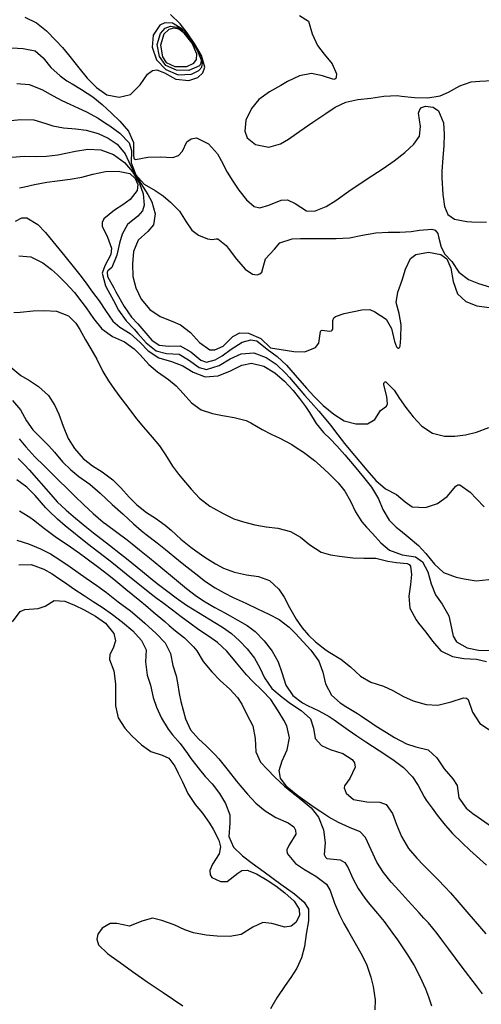
# Model space of a CAD drawing. Units: metres. Extents: x 2496121 to 5001252, y 1107045 to 2217274.
# Drawn here: x 2502745 to 2502914, y 1107530 to 1107889 of the extents above; entities that cross this region are included whole.
import ezdxf

# ---------------------------------------------------------------- set-up
doc = ezdxf.new("R2010")
doc.units = ezdxf.units.M
doc.header["$LTSCALE"] = 0.002
doc.layers.add('GEO_MNA_COURBE_NIVEAU', color=7, linetype='Continuous', true_color=0x91723a)
doc.layers.add('Zund-GRAVER', color=140, linetype='Continuous')
doc.layers.add('Zund-n+5-découper', color=172, linetype='Continuous')

msp = doc.modelspace()

# ---------------------------------------------------------------- linework, layer by layer
at = {"layer": 'GEO_MNA_COURBE_NIVEAU'}
for points, elevation in [([(2502746.76, 1107890.25), (2502750.93, 1107888.17), (2502754.69, 1107885.23), (2502758.11, 1107881.75), (2502760.48, 1107879.12), (2502762.74, 1107876.44), (2502766.41, 1107871.76), (2502769.53, 1107867.98), (2502772.89, 1107864.48), (2502776.73, 1107861.9), (2502781.19, 1107861.04), (2502785.35, 1107861.92), (2502788.83, 1107865.47), (2502791.55, 1107869.46), (2502793.33, 1107870.7), (2502794.94, 1107870.93), (2502797.71, 1107869.85), (2502801.91, 1107867.6), (2502806.71, 1107867.08), (2502810, 1107868.17), (2502811.82, 1107869.92), (2502812.48, 1107871.99), (2502811.34, 1107876.23), (2502808.87, 1107880.37), (2502806.08, 1107884.49), (2502803.52, 1107887.77), (2502799.9, 1107891.18)], 408), ([(2502804.13, 1107886.02), (2502800.66, 1107888.01), (2502797.94, 1107888.21), (2502796.07, 1107887.36), (2502793.64, 1107883.69), (2502793.29, 1107879.24), (2502794.84, 1107874.68), (2502798.31, 1107871.12), (2502802.75, 1107869.2), (2502807.61, 1107869.4), (2502810.37, 1107870.72), (2502811.39, 1107871.98), (2502811.69, 1107873.54), (2502810.08, 1107878.03), (2502808.19, 1107881.09), (2502805.3, 1107884.86), (2502804.13, 1107886.02)], 407), ([(2502847.16, 1107890.86), (2502850.38, 1107888.73), (2502851.68, 1107884.12), (2502853.68, 1107879.86), (2502856.09, 1107876.72), (2502859.05, 1107873.12), (2502860.57, 1107869.52), (2502860.54, 1107868.32), (2502860.34, 1107867.85), (2502860.05, 1107867.56), (2502859.62, 1107867.4), (2502855.52, 1107868.81), (2502851.44, 1107869.66), (2502847.16, 1107868.77), (2502842.75, 1107866.67), (2502840.22, 1107865.24), (2502836.11, 1107862.94), (2502832.25, 1107860.1), (2502829.5, 1107856.87), (2502827.49, 1107852.66), (2502827.13, 1107848.63), (2502828, 1107846.19), (2502831.07, 1107843.66), (2502835.85, 1107842.74), (2502840.19, 1107844.02), (2502843.06, 1107845.68), (2502846.03, 1107847.7), (2502850.03, 1107850.54), (2502852.02, 1107851.93), (2502856.67, 1107855.09), (2502860.18, 1107857.35), (2502864.08, 1107859.21), (2502868.45, 1107860.13), (2502873.14, 1107860.59), (2502877.89, 1107861.32), (2502882.77, 1107861.57), (2502884.38, 1107861.43), (2502889.18, 1107860.9), (2502894, 1107860.71), (2502898.54, 1107861.49), (2502901.6, 1107862.83), (2502905.68, 1107865.12), (2502909.84, 1107866.57), (2502912.99, 1107866.91), (2502917.58, 1107867.11)], 408), ([(2502803.64, 1107885.87), (2502806.99, 1107882.41), (2502809.71, 1107878.22), (2502811.12, 1107874.59), (2502811.08, 1107873.39), (2502810.56, 1107872.41), (2502806.67, 1107870.71), (2502802.15, 1107870.83), (2502798.3, 1107872.61), (2502795.89, 1107875.82), (2502795.12, 1107880.26), (2502796.29, 1107884.27), (2502797.99, 1107886.18), (2502799.92, 1107886.92), (2502802.27, 1107886.61), (2502803.64, 1107885.87)], 406), ([(2502741.57, 1107852.44), (2502745.28, 1107852.9), (2502750.06, 1107852.78), (2502754.36, 1107851.34), (2502756.96, 1107850.55), (2502760.89, 1107849.81), (2502765.41, 1107849.47), (2502769.09, 1107848.98), (2502773.52, 1107847.68), (2502777.13, 1107846.02), (2502780.47, 1107843.78), (2502783.36, 1107840.36), (2502785.29, 1107836.1), (2502787.21, 1107832.56), (2502789.1, 1107829.45), (2502791.66, 1107825.47), (2502793.16, 1107822.73), (2502794.34, 1107818.36), (2502793.71, 1107814.42), (2502791.65, 1107811.94), (2502788.17, 1107808.72), (2502786.47, 1107804.65), (2502786.11, 1107800.11), (2502786.23, 1107795.54), (2502787.28, 1107791.34), (2502789.19, 1107787.23), (2502792.42, 1107783.45), (2502796.23, 1107780.9), (2502800.83, 1107779.06), (2502803.63, 1107777.82), (2502807.3, 1107775.01), (2502810.54, 1107771.43), (2502814.37, 1107768.73), (2502816.19, 1107768.7), (2502819.19, 1107770.11), (2502822.74, 1107773.57), (2502825.31, 1107774.93), (2502828.45, 1107774.86), (2502832.96, 1107772.82), (2502836.54, 1107769.4), (2502840.34, 1107768.89), (2502845.09, 1107768.1), (2502849.07, 1107767.99), (2502852.99, 1107769.58), (2502854.15, 1107771.16), (2502854.77, 1107775.48), (2502854.95, 1107775.7), (2502855.37, 1107775.88), (2502858.01, 1107775.56), (2502858.78, 1107775.67), (2502859.04, 1107775.88), (2502859.26, 1107776.33), (2502859.3, 1107779.39), (2502859.68, 1107780.38), (2502860.26, 1107780.94), (2502863.37, 1107781.99), (2502869.9, 1107783.35), (2502872.77, 1107783.5), (2502874.66, 1107782.61), (2502878.75, 1107779.92), (2502880.75, 1107776.47), (2502881.86, 1107771.74), (2502882.57, 1107769.77), (2502882.98, 1107769.35), (2502883.22, 1107769.3), (2502883.37, 1107769.34), (2502883.64, 1107769.53), (2502883.9, 1107770.03), (2502884.15, 1107773.03), (2502884.31, 1107777.87), (2502883.58, 1107781.99), (2502882.46, 1107786.04), (2502882.99, 1107789.8), (2502884.68, 1107794.18), (2502885.79, 1107798.19), (2502887.62, 1107802.06), (2502889.66, 1107803.52), (2502894.22, 1107804.35), (2502898.78, 1107803.6), (2502900.98, 1107801.95), (2502902.39, 1107798.61), (2502903.27, 1107793.68), (2502904.89, 1107789.15), (2502907.91, 1107786.43), (2502911.92, 1107784.82), (2502916.46, 1107784.17)], 411), ([(2502742.02, 1107839.05), (2502746.64, 1107839.41), (2502750.95, 1107839.31), (2502754.7, 1107839.41), (2502758.81, 1107839.92), (2502761.75, 1107840.5), (2502765.22, 1107841.31), (2502769.74, 1107842), (2502774.44, 1107841.73), (2502779.12, 1107840.12), (2502783.11, 1107837.17), (2502786.1, 1107833.77), (2502788.62, 1107829.52), (2502789.95, 1107825.64), (2502790.38, 1107821.51), (2502789.71, 1107819.47), (2502788.01, 1107817.59), (2502784.27, 1107814.49), (2502782.28, 1107810.92), (2502781.34, 1107807.66), (2502780.32, 1107803.27), (2502778.51, 1107798.79), (2502777.09, 1107797.56), (2502776.85, 1107797.05), (2502776.97, 1107795.47), (2502779.2, 1107791.4), (2502780.03, 1107789.96), (2502782.99, 1107784.55), (2502785.73, 1107780.68), (2502788.04, 1107778.2), (2502790.21, 1107775.72), (2502793.19, 1107772.26), (2502795.83, 1107770.4), (2502799.33, 1107770.01), (2502803.44, 1107770.23), (2502807.37, 1107768.01), (2502811.01, 1107764.93), (2502813.1, 1107764.23), (2502816.34, 1107765.02), (2502818.84, 1107766.57), (2502822.11, 1107768.98), (2502826.18, 1107771.47), (2502829.29, 1107772.35), (2502831.54, 1107772), (2502835.28, 1107768.94), (2502838.93, 1107766.32), (2502842.35, 1107763.1), (2502845.55, 1107759.52), (2502849.67, 1107754.77), (2502852.45, 1107751.69), (2502855.75, 1107748.37), (2502859.59, 1107745.21), (2502863.4, 1107742.85), (2502867.73, 1107741.68), (2502871.99, 1107741.75), (2502874.69, 1107743.24), (2502876.72, 1107746.54), (2502878.94, 1107748.19), (2502879.29, 1107749), (2502879.02, 1107751.73), (2502877.88, 1107755.91), (2502877.91, 1107756.46), (2502878.03, 1107756.78), (2502878.13, 1107756.89), (2502878.37, 1107757.01), (2502878.7, 1107757.01), (2502881.73, 1107754.01), (2502883.62, 1107750.99), (2502885.91, 1107747.63), (2502888.65, 1107744.23), (2502891.82, 1107740.89), (2502895.76, 1107738.26), (2502900.08, 1107737.24), (2502903.88, 1107737.16), (2502907.82, 1107737.66), (2502911.84, 1107738.69), (2502916.27, 1107740.36)], 412), ([(2502744.81, 1107827.84), (2502746.6, 1107828.23), (2502750.26, 1107829.07), (2502754.81, 1107829.93), (2502758.49, 1107830.43), (2502763.34, 1107831), (2502767.59, 1107831.77), (2502771.56, 1107832.85), (2502776.17, 1107833.84), (2502780.88, 1107833.98), (2502785.07, 1107833.1), (2502787.09, 1107831.36), (2502788, 1107829.1), (2502787.74, 1107826.93), (2502785.2, 1107823.68), (2502782.53, 1107821.68), (2502779.48, 1107819.68), (2502775.64, 1107816.59), (2502774.94, 1107815.28), (2502774.94, 1107813.91), (2502776.89, 1107809.9), (2502778.44, 1107805.83), (2502778.21, 1107803.52), (2502775.96, 1107799.44), (2502775.04, 1107796.76), (2502776.21, 1107792.07), (2502777.01, 1107790.53), (2502779.12, 1107786.78), (2502781.01, 1107783.26), (2502783.73, 1107779.36), (2502786.72, 1107776.22), (2502788.07, 1107774.72), (2502791.03, 1107771.31), (2502794.68, 1107768.32), (2502798.45, 1107767.42), (2502803.15, 1107767.09), (2502806.52, 1107765.13), (2502810.39, 1107762.26), (2502813.06, 1107761.58), (2502817.75, 1107763.03), (2502821.79, 1107765.44), (2502825.76, 1107767.31), (2502830.47, 1107767.64), (2502834.94, 1107765.93), (2502838.54, 1107763.46), (2502842.13, 1107760.02), (2502843.44, 1107758.58), (2502848.97, 1107752.21), (2502851.42, 1107749.43), (2502854.22, 1107746.29), (2502856.76, 1107743.34), (2502858.45, 1107741.21), (2502861.16, 1107737.63), (2502863.57, 1107734.55), (2502864.7, 1107733.17), (2502871.72, 1107724.77), (2502875.04, 1107721.06), (2502878.51, 1107717.99), (2502882.49, 1107715.86), (2502885.69, 1107713.19), (2502888.32, 1107711.4), (2502893.15, 1107711.09), (2502897.5, 1107712.54), (2502901.01, 1107715.16), (2502904.2, 1107718.88), (2502905.01, 1107719.37), (2502905.73, 1107719.44), (2502909.46, 1107716.75), (2502911.73, 1107714.26), (2502914.57, 1107711.38)], 413), ([(2502742.7, 1107782.41), (2502745.04, 1107782.54), (2502749.82, 1107783.01), (2502753.84, 1107783.13), (2502758.33, 1107782.79), (2502762.72, 1107781.15), (2502765.32, 1107778.45), (2502766.78, 1107776.11), (2502768.91, 1107772.39), (2502770.9, 1107769.04), (2502772.99, 1107765.27), (2502775.26, 1107760.79), (2502777.33, 1107757.36), (2502779.44, 1107754.24), (2502781.43, 1107751.52), (2502784.35, 1107747.76), (2502787.54, 1107743.53), (2502790.04, 1107740.43), (2502793.23, 1107736.86), (2502795.88, 1107733.69), (2502798.13, 1107730.37), (2502800.71, 1107726.24), (2502802.89, 1107723.3), (2502804.05, 1107721.9), (2502807.5, 1107717.81), (2502810.52, 1107714.53), (2502814.36, 1107711.64), (2502815.65, 1107710.88), (2502819.16, 1107708.91), (2502823.16, 1107706.96), (2502826.69, 1107705.85), (2502830.81, 1107704.86), (2502834.87, 1107704.11), (2502839.17, 1107703.56), (2502843.77, 1107702.42), (2502847.48, 1107700.36), (2502850.85, 1107697.45), (2502854.96, 1107694.88), (2502858.42, 1107693.91), (2502861.71, 1107693.35), (2502866.56, 1107692.74), (2502870.66, 1107692.64), (2502875.04, 1107692.67), (2502879.33, 1107691.54), (2502882.51, 1107691.04), (2502886.43, 1107690.72), (2502887.19, 1107690.35), (2502887.7, 1107689.77), (2502888.05, 1107686.65), (2502887.69, 1107683.05), (2502887.11, 1107678.76), (2502887.44, 1107674.42), (2502889.74, 1107670.12), (2502890.63, 1107668.92), (2502893.3, 1107665.6), (2502895.68, 1107662.36), (2502898.79, 1107658.81), (2502902.98, 1107656.71), (2502907.15, 1107655.99), (2502911.81, 1107655.79), (2502915.47, 1107654.9)], 416), ([(2502741.63, 1107762.4), (2502745.21, 1107759.41), (2502748.39, 1107757.54), (2502751.72, 1107755.38), (2502755.34, 1107752.05), (2502757.74, 1107748.45), (2502759.17, 1107745.18), (2502760.68, 1107740.88), (2502762.55, 1107736.38), (2502764.87, 1107732.65), (2502767.99, 1107729.08), (2502771.44, 1107726.41), (2502775.02, 1107724.22), (2502778.94, 1107721.3), (2502781.81, 1107718.38), (2502784.88, 1107714.88), (2502787.61, 1107712.06), (2502791.22, 1107709.32), (2502794.47, 1107707.25), (2502797.95, 1107704.73), (2502800.14, 1107702.85), (2502803.77, 1107699.59), (2502807.37, 1107696.68), (2502809.17, 1107695.37), (2502812.53, 1107693.02), (2502816.36, 1107690.55), (2502819.36, 1107689.02), (2502823.31, 1107687.49), (2502827.71, 1107686.5), (2502832.13, 1107685.91), (2502836.17, 1107684.42), (2502839.53, 1107681.37), (2502841.46, 1107678.34), (2502843.45, 1107674.56), (2502845.85, 1107670.39), (2502848.06, 1107667.25), (2502850.4, 1107664.49), (2502852.9, 1107662.09), (2502856.85, 1107659.09), (2502858.17, 1107658.23), (2502862.16, 1107655.74), (2502865.79, 1107652.96), (2502869.42, 1107649.54), (2502873.16, 1107647.37), (2502877.74, 1107645.87), (2502881.19, 1107644.25), (2502885.14, 1107642.06), (2502888.67, 1107640.48), (2502893.37, 1107639.25), (2502897.68, 1107638.98), (2502902.47, 1107640.16), (2502907.09, 1107641.67), (2502908.14, 1107641.5), (2502908.76, 1107641.04), (2502910.34, 1107636.39), (2502912.96, 1107632.29), (2502916.54, 1107629.95)], 417), ([(2502742.18, 1107750.27), (2502745.12, 1107746.86), (2502747.35, 1107742.76), (2502749.59, 1107739.47), (2502752.57, 1107736.57), (2502755.46, 1107733.68), (2502757.55, 1107731.39), (2502760.54, 1107727.84), (2502763.48, 1107724.84), (2502766.4, 1107722.52), (2502770.44, 1107719.62), (2502774.24, 1107716.43), (2502778.69, 1107712.27), (2502782.69, 1107708.65), (2502786.45, 1107705.21), (2502789.23, 1107702.8), (2502791.08, 1107701.3), (2502795.12, 1107698.18), (2502798.1, 1107695.79), (2502802.9, 1107691.85), (2502804.77, 1107690.35), (2502809.18, 1107686.88), (2502812.8, 1107684.11), (2502816.29, 1107681.78), (2502819.52, 1107679.92), (2502822.83, 1107678.29), (2502826.16, 1107676.79), (2502827.79, 1107676.03), (2502831.79, 1107674.07), (2502835.92, 1107672.18), (2502839.72, 1107670.18), (2502843.31, 1107667.42), (2502845.58, 1107665.12), (2502851.24, 1107658.99), (2502854.21, 1107654.98), (2502855.62, 1107650.96), (2502856.55, 1107646.7), (2502858.76, 1107642.63), (2502862.02, 1107639.78), (2502864, 1107638.5), (2502868.25, 1107635.92), (2502869.78, 1107634.92), (2502873.54, 1107632.36), (2502875.16, 1107631.31), (2502878.85, 1107629.01), (2502881.81, 1107627.13), (2502886.17, 1107624.8), (2502889.59, 1107623.71), (2502894.07, 1107622.59), (2502897.28, 1107619.77), (2502899.99, 1107615.71), (2502903.15, 1107612.08), (2502904.71, 1107609.6), (2502905.33, 1107605.09), (2502908.01, 1107601.36), (2502910.49, 1107599.43), (2502912.39, 1107598.08), (2502917.3, 1107594.66)], 418), ([(2502914.02, 1107533.56), (2502911.8, 1107536.41), (2502906.55, 1107543.3), (2502901.7, 1107549.83), (2502899.5, 1107552.76), (2502897.37, 1107555.53), (2502894.21, 1107559.39), (2502892.6, 1107561.2), (2502890.81, 1107563.14), (2502886.79, 1107567.47), (2502883.5, 1107571.09), (2502880.65, 1107574.31), (2502877.81, 1107577.86), (2502875.39, 1107581.64), (2502873.24, 1107586.12), (2502871.2, 1107590.61), (2502869.28, 1107592.64), (2502865.43, 1107594.24), (2502861.39, 1107596.06), (2502857.88, 1107598.05), (2502854.88, 1107599.93), (2502852.44, 1107601.58), (2502846.48, 1107605.82), (2502842.6, 1107608.95), (2502840.14, 1107612.34), (2502839.73, 1107615.11), (2502840.77, 1107618.61), (2502842.57, 1107622.69), (2502843.48, 1107627.02), (2502842.51, 1107631.44), (2502841.38, 1107633.5), (2502839.27, 1107636.89), (2502836.6, 1107640.98), (2502833.43, 1107644.35), (2502829.95, 1107647.67), (2502827.77, 1107650.08), (2502824.07, 1107654.42), (2502820.53, 1107658.67), (2502817.17, 1107661.86), (2502813.88, 1107664.17), (2502810.3, 1107666.46), (2502806.99, 1107668.84), (2502803.91, 1107671.26), (2502800.7, 1107673.68), (2502797.1, 1107676.28), (2502795.05, 1107677.81), (2502792.97, 1107679.42), (2502789.21, 1107682.42), (2502785.67, 1107685.25), (2502780.47, 1107689.47), (2502778.46, 1107691.07), (2502775.89, 1107693.08), (2502771.71, 1107696.29), (2502769.63, 1107697.91), (2502761.47, 1107704.39), (2502758.62, 1107706.84), (2502755.49, 1107709.93), (2502754.45, 1107711.06), (2502750.53, 1107715.48), (2502747.48, 1107718.55), (2502743.82, 1107721.28)], 421), ([(2502744.78, 1107709.9), (2502748.55, 1107707.63), (2502749.88, 1107706.63), (2502753.89, 1107703.46), (2502757.82, 1107700.55), (2502763.4, 1107696.72), (2502766.66, 1107694.42), (2502768.97, 1107692.75), (2502773.81, 1107689.19), (2502776.98, 1107686.81), (2502779.23, 1107685.02), (2502783.69, 1107681.3), (2502788.76, 1107677.19), (2502790.86, 1107675.47), (2502793.68, 1107673.07), (2502797.84, 1107669.46), (2502799.52, 1107668.02), (2502801.8, 1107666.15), (2502805.08, 1107663.56), (2502808.42, 1107660.28), (2502809.52, 1107658.74), (2502811.85, 1107654.94), (2502815.02, 1107651.1), (2502818.13, 1107648), (2502821.62, 1107644.82), (2502824.49, 1107641.8), (2502826.02, 1107639.31), (2502827.85, 1107635.55), (2502830.02, 1107631.45), (2502830.92, 1107626.79), (2502831.12, 1107621.87), (2502832.88, 1107618.15), (2502835.46, 1107615.44), (2502838.08, 1107612.67), (2502841.61, 1107609.37), (2502843.7, 1107607.67), (2502847.76, 1107604.53), (2502851.37, 1107601.45), (2502854.08, 1107598.02), (2502855.92, 1107593.41), (2502856.47, 1107588.68), (2502856.16, 1107584.38), (2502856.55, 1107583.46), (2502857.15, 1107582.96), (2502861.94, 1107582.46), (2502863.66, 1107581.44), (2502864.88, 1107579.55), (2502866.53, 1107575.87), (2502868.57, 1107571.95), (2502870.94, 1107568.44), (2502872.82, 1107566.1), (2502875.59, 1107562.88), (2502878.03, 1107559.9), (2502880.87, 1107556.09), (2502882.89, 1107553.18), (2502886.35, 1107548.07), (2502889.01, 1107543.86), (2502891.12, 1107539.83), (2502893.1, 1107535.29), (2502894.19, 1107532.4), (2502895.32, 1107529.12)], 422), ([(2502743.77, 1107699.21), (2502748.1, 1107697.87), (2502752.46, 1107696.03), (2502756.05, 1107694.22), (2502759.57, 1107692.08), (2502763.29, 1107689.52), (2502766.16, 1107687.44), (2502769.17, 1107685.31), (2502773.06, 1107682.65), (2502776.6, 1107680.07), (2502780.87, 1107676.72), (2502785.28, 1107673.41), (2502788.67, 1107670.64), (2502790.56, 1107668.93), (2502794.68, 1107665.12), (2502797.97, 1107661.7), (2502799.94, 1107657.79), (2502800.81, 1107653.49), (2502802.02, 1107649.62), (2502802.53, 1107647.13), (2502803.08, 1107643.17), (2502803.73, 1107640.24), (2502805.49, 1107633.93), (2502807.25, 1107629.93), (2502810.25, 1107626.65), (2502813.04, 1107624.13), (2502816.18, 1107620.98), (2502817.63, 1107619.3), (2502819.55, 1107616.97), (2502821.02, 1107615.13), (2502824.12, 1107611.16), (2502825.25, 1107609.78), (2502828.09, 1107606.45), (2502831.16, 1107603.2), (2502834.5, 1107600.37), (2502838.4, 1107597.94), (2502842.93, 1107595.98), (2502844.99, 1107594.48), (2502845.69, 1107593.27), (2502845.77, 1107591.87), (2502843.19, 1107587.7), (2502842.5, 1107586.12), (2502842.58, 1107584.77), (2502845.66, 1107581.14), (2502848.94, 1107578.94), (2502853.05, 1107576.53), (2502856.97, 1107573.63), (2502858.33, 1107571.22), (2502859.89, 1107566.63), (2502861.7, 1107562.34), (2502863.33, 1107559.16), (2502864.96, 1107556.25), (2502868.47, 1107550.29), (2502870.16, 1107547.23), (2502871.66, 1107543.99), (2502873.21, 1107539.6), (2502874.07, 1107536.19), (2502874.7, 1107531.36), (2502874.62, 1107527.73)], 423)]:
    msp.add_lwpolyline(points, dxfattribs=dict(at, elevation=elevation))
at = {"layer": 'Zund-GRAVER'}
for points, elevation in [([(2502802.99, 1107885.83), (2502801.16, 1107886.22), (2502799.32, 1107885.7), (2502797.52, 1107883.96), (2502796.29, 1107879.95), (2502797.02, 1107875.71), (2502798.4, 1107873.67), (2502801.48, 1107872.17), (2502805.98, 1107872.19), (2502808.45, 1107873.4), (2502809.44, 1107874.76), (2502809.62, 1107876.68), (2502807.93, 1107880.73), (2502805, 1107884.43), (2502802.99, 1107885.83)], 405), ([(2502743.76, 1107865.94), (2502748.34, 1107865.6), (2502752.91, 1107863.81), (2502757.04, 1107861.49), (2502760.25, 1107859.78), (2502763.15, 1107858.39), (2502766.29, 1107857.03), (2502769.29, 1107855.66), (2502773.57, 1107853.3), (2502775.85, 1107851.81), (2502777.75, 1107850.48), (2502781.45, 1107847.82), (2502784.91, 1107844.33), (2502785.72, 1107841.5), (2502785.61, 1107837.03), (2502787.32, 1107832.64), (2502790.37, 1107829.24), (2502794.3, 1107826.89), (2502797.28, 1107824.93), (2502799.92, 1107822.7), (2502803.26, 1107819.4), (2502805.66, 1107815.45), (2502807.75, 1107812.39), (2502810.17, 1107810.62), (2502813.42, 1107809.28), (2502815.2, 1107809.07), (2502816.67, 1107809.29), (2502817.23, 1107809.25), (2502820.27, 1107806.81), (2502821.08, 1107805.83), (2502824.07, 1107801.86), (2502827.25, 1107798.21), (2502829.97, 1107796.38), (2502831.57, 1107796.15), (2502832.63, 1107796.49), (2502833.29, 1107797.1), (2502834.62, 1107801.91), (2502837.96, 1107805.45), (2502839.94, 1107807.85), (2502844.45, 1107809.29), (2502847.5, 1107809.42), (2502852.71, 1107809.39), (2502860.5, 1107809.39), (2502865.42, 1107809.62), (2502870.1, 1107810.65), (2502875.04, 1107811.47), (2502879.5, 1107811.67), (2502883.74, 1107811.7), (2502887.92, 1107811.98), (2502890.96, 1107812.38), (2502895.51, 1107812.85), (2502896.66, 1107812.38), (2502897.63, 1107811.2), (2502898, 1107809.53), (2502898.89, 1107806.24), (2502900.18, 1107803.71), (2502902.75, 1107800.97), (2502905.37, 1107797.13), (2502908.91, 1107794.44), (2502912.55, 1107793), (2502916.88, 1107791.67)], 410), ([(2502744.47, 1107803.01), (2502748.88, 1107802.72), (2502753.3, 1107800.55), (2502756.48, 1107798.07), (2502758.62, 1107796.17), (2502761.61, 1107793.25), (2502764.83, 1107789.72), (2502767.57, 1107786.19), (2502769.1, 1107784.07), (2502771.79, 1107780.13), (2502774.88, 1107776.34), (2502778.72, 1107773.61), (2502783.09, 1107771.66), (2502786.69, 1107769.04), (2502788.81, 1107766.88), (2502792.08, 1107763.37), (2502795.23, 1107760.72), (2502799.23, 1107757.92), (2502802.06, 1107755.55), (2502804.61, 1107752.82), (2502807.59, 1107749.34), (2502811.13, 1107746.84), (2502815.3, 1107745.5), (2502818.99, 1107744.77), (2502823.2, 1107744.06), (2502827.67, 1107742.94), (2502829.34, 1107742.09), (2502833.41, 1107739.62), (2502836.73, 1107737.93), (2502839.97, 1107736.46), (2502844.28, 1107734.15), (2502845.53, 1107733.33), (2502848.53, 1107731.31), (2502852.54, 1107728.32), (2502854.6, 1107726.53), (2502857.89, 1107723.4), (2502861.27, 1107720.2), (2502863.68, 1107717.13), (2502865.69, 1107713.44), (2502867.54, 1107709.55), (2502869.89, 1107705.96), (2502871.6, 1107703.99), (2502873.72, 1107701.7), (2502876.82, 1107698.22), (2502880.05, 1107695.51), (2502884.63, 1107693.9), (2502889.45, 1107693.14), (2502892.01, 1107691.35), (2502894.01, 1107687.69), (2502895.27, 1107683.27), (2502896.85, 1107679.21), (2502899.28, 1107675.79), (2502901.62, 1107671.61), (2502902.31, 1107668.79), (2502903.27, 1107664.18), (2502904.52, 1107662.05), (2502908.42, 1107659.86), (2502912.56, 1107659.08), (2502917.41, 1107658.89)], 415), ([(2502744.34, 1107729.09), (2502746.62, 1107726.7), (2502748.28, 1107724.85), (2502756.2, 1107715.83), (2502758.59, 1107713.26), (2502761.79, 1107710.2), (2502765.23, 1107707.26), (2502769.37, 1107703.85), (2502771.84, 1107701.87), (2502777.72, 1107697.34), (2502781.74, 1107694.21), (2502783.89, 1107692.5), (2502785.84, 1107690.92), (2502789.67, 1107687.73), (2502792.49, 1107685.46), (2502795.12, 1107683.41), (2502799.03, 1107680.4), (2502802.07, 1107678.09), (2502805.82, 1107675.47), (2502808.56, 1107673.74), (2502810.14, 1107672.77), (2502816.2, 1107669.17), (2502819.02, 1107667.38), (2502822.24, 1107665.07), (2502825.23, 1107662.44), (2502827.99, 1107659.5), (2502830.68, 1107656.11), (2502832.62, 1107652.6), (2502834.28, 1107648.9), (2502837.03, 1107645.08), (2502840.77, 1107641.82), (2502843.87, 1107639.53), (2502847.66, 1107637.02), (2502851.08, 1107633.99), (2502852.25, 1107630.58), (2502852.88, 1107626.77), (2502855.18, 1107624.19), (2502858.31, 1107622.79), (2502862.94, 1107621.35), (2502866.38, 1107619.12), (2502867.17, 1107617.87), (2502867.4, 1107616.26), (2502865.54, 1107612.12), (2502863.58, 1107609.47), (2502863.4, 1107608.71), (2502864.11, 1107606.76), (2502866.83, 1107604.54), (2502871.68, 1107603.6), (2502876.47, 1107603.49), (2502878.75, 1107602.71), (2502881.14, 1107599.41), (2502882.6, 1107595.36), (2502884.4, 1107590.96), (2502886.9, 1107586.64), (2502889.93, 1107583.02), (2502892.4, 1107580.47), (2502895.99, 1107576.97), (2502897.74, 1107575.21), (2502900.21, 1107572.61), (2502902.25, 1107570.39), (2502904.58, 1107567.76), (2502908.97, 1107562.59), (2502915.18, 1107555.47)], 420), ([(2502742.21, 1107669.42), (2502744.97, 1107673.11), (2502746.66, 1107673.86), (2502751.58, 1107674.23), (2502754.17, 1107675.1), (2502757.41, 1107677.2), (2502761.39, 1107676.95), (2502764.93, 1107675.5), (2502768.42, 1107673.72), (2502772.5, 1107671.46), (2502776.24, 1107668.91), (2502779.22, 1107665.18), (2502779.83, 1107662.44), (2502779.02, 1107659.73), (2502777.73, 1107657.4), (2502777.69, 1107655.66), (2502779.21, 1107651.44), (2502779.91, 1107646.7), (2502779.81, 1107642.86), (2502779.84, 1107638.76), (2502780.79, 1107634.36), (2502783.3, 1107630.51), (2502785.85, 1107627.75), (2502789.37, 1107624.46), (2502792.82, 1107622.05), (2502796.89, 1107620.68), (2502799.34, 1107619.57), (2502801.55, 1107616.71), (2502802.75, 1107614.14), (2502804.32, 1107610.98), (2502806.3, 1107606.73), (2502808.99, 1107602.68), (2502811.6, 1107599.55), (2502814.2, 1107595.87), (2502815.53, 1107593.6), (2502817.57, 1107589.7), (2502818.29, 1107587.16), (2502817.8, 1107584.69), (2502815.3, 1107580.91), (2502814.3, 1107578.51), (2502814.4, 1107577.03), (2502815.1, 1107575.97), (2502818.24, 1107574.59), (2502820.67, 1107574.58), (2502824.51, 1107577.56), (2502826.02, 1107578.51), (2502827.92, 1107578.69), (2502831.35, 1107577.35), (2502835.24, 1107575.08), (2502838.42, 1107572.92), (2502841.78, 1107570.43), (2502845.16, 1107567.38), (2502846.94, 1107564.45), (2502847.05, 1107562.16), (2502845.78, 1107559.61), (2502844.03, 1107558.26), (2502841.73, 1107557.84), (2502836.98, 1107559.16), (2502833.69, 1107559.53), (2502830, 1107557.81), (2502825.78, 1107555.21), (2502821.67, 1107554.48), (2502816.97, 1107554.61), (2502812.98, 1107554.97), (2502808.36, 1107555.79), (2502805.17, 1107556.93), (2502801.26, 1107558.69), (2502796.81, 1107560.36), (2502793.4, 1107561.17), (2502789.44, 1107560.09), (2502785.02, 1107558.27), (2502780.33, 1107559.15), (2502777.93, 1107559.19), (2502775.02, 1107557.56), (2502773.39, 1107555.27), (2502773.06, 1107553.46), (2502773.7, 1107551.46), (2502776.89, 1107548.25), (2502778.25, 1107547.27), (2502781.54, 1107544.95), (2502786.05, 1107541.64), (2502789.32, 1107539.32), (2502791.38, 1107537.92), (2502795.05, 1107535.5), (2502797.23, 1107534.04), (2502804.46, 1107529.12)], 425)]:
    msp.add_lwpolyline(points, dxfattribs=dict(at, elevation=elevation))
at = {"layer": 'Zund-n+5-découper', "color": 5}
for points, elevation in [([(2502741.98, 1107878.98), (2502746.06, 1107878.83), (2502750.52, 1107877.87), (2502753.45, 1107875.36), (2502756.26, 1107871.88), (2502759.63, 1107868.79), (2502762.12, 1107867.03), (2502764.02, 1107865.86), (2502767.49, 1107863.86), (2502771.63, 1107861.11), (2502775, 1107858.29), (2502778.34, 1107855.21), (2502781.42, 1107852.25), (2502784.55, 1107848.6), (2502786.39, 1107844.47), (2502786.39, 1107839.75), (2502786.5, 1107838.9), (2502786.72, 1107838.52), (2502787.17, 1107838.25), (2502791.69, 1107839.07), (2502796.24, 1107839.21), (2502800.8, 1107838.92), (2502802.94, 1107839.74), (2502804.35, 1107841.28), (2502805.87, 1107844.64), (2502807.52, 1107845.78), (2502809.42, 1107846.13), (2502813.89, 1107843.96), (2502817.16, 1107840.26), (2502818.53, 1107837.85), (2502820.68, 1107833.67), (2502822.7, 1107830.31), (2502824.96, 1107827), (2502827.68, 1107823.53), (2502830.58, 1107821.13), (2502832.57, 1107820.64), (2502835.94, 1107821.52), (2502840.4, 1107823.4), (2502842.76, 1107823.5), (2502845.46, 1107822.21), (2502849.68, 1107819.54), (2502852.55, 1107819.34), (2502856.79, 1107821.05), (2502860.37, 1107823.32), (2502865.99, 1107827.23), (2502869.1, 1107829.34), (2502871.44, 1107830.89), (2502877.68, 1107834.98), (2502881.75, 1107837.76), (2502885.57, 1107840.75), (2502888.86, 1107843.86), (2502891.01, 1107846.73), (2502891.27, 1107850.35), (2502890.65, 1107855.21), (2502891.04, 1107856.48), (2502891.74, 1107857.21), (2502893.12, 1107857.72), (2502895.98, 1107857.41), (2502897.93, 1107856.05), (2502899.67, 1107851.61), (2502899.92, 1107847.48), (2502899.8, 1107843.4), (2502899.5, 1107838.87), (2502899.12, 1107833.97), (2502899.16, 1107831.57), (2502899.52, 1107825.5), (2502900.07, 1107821.05), (2502901.34, 1107818.18), (2502903.76, 1107816.39), (2502908.22, 1107815.56), (2502910.06, 1107815.47), (2502915.48, 1107815.35)], 409), ([(2502743.27, 1107815.75), (2502745.58, 1107816.94), (2502747.47, 1107816.89), (2502751.5, 1107814.46), (2502754.31, 1107811.52), (2502755.87, 1107809.65), (2502761.33, 1107802.88), (2502764.87, 1107798.53), (2502766.77, 1107796.11), (2502768.75, 1107793.51), (2502771.49, 1107789.84), (2502773.87, 1107786.62), (2502776.21, 1107783.14), (2502778.83, 1107779.14), (2502781.45, 1107777), (2502785.2, 1107774.72), (2502788.88, 1107771.36), (2502791.77, 1107768.39), (2502795.65, 1107765.77), (2502800.36, 1107764.49), (2502804.5, 1107762.88), (2502808.29, 1107760.51), (2502812.67, 1107758.92), (2502817.42, 1107759.26), (2502821.86, 1107761.07), (2502825.97, 1107763.16), (2502829.54, 1107763.88), (2502834.01, 1107762.72), (2502838.13, 1107760.36), (2502841.61, 1107757.29), (2502844.77, 1107753.82), (2502847.15, 1107750.94), (2502849.35, 1107748), (2502850.8, 1107745.78), (2502853.14, 1107741.86), (2502855.87, 1107738.53), (2502858.25, 1107736.26), (2502860.73, 1107733.71), (2502863.69, 1107730.35), (2502867.07, 1107726.36), (2502870.55, 1107722.17), (2502873.43, 1107718.51), (2502875.95, 1107714.35), (2502877.54, 1107710.38), (2502879.83, 1107706.52), (2502882.45, 1107703.95), (2502883.97, 1107702.71), (2502886.87, 1107700.46), (2502890.55, 1107697.22), (2502893.25, 1107694.32), (2502896.39, 1107690.49), (2502899.77, 1107687.37), (2502904.33, 1107685.65), (2502907.26, 1107685.04), (2502911.71, 1107684.41), (2502916.35, 1107684.85)], 414), ([(2502744.71, 1107736.26), (2502747.04, 1107733.26), (2502750.38, 1107729.7), (2502753.76, 1107726.39), (2502758.56, 1107721.65), (2502762.64, 1107717.55), (2502764.98, 1107715.25), (2502768.24, 1107712.09), (2502771.66, 1107708.9), (2502775.32, 1107705.82), (2502776.6, 1107704.87), (2502780.37, 1107702.12), (2502784.09, 1107699.33), (2502785.95, 1107697.87), (2502788.66, 1107695.68), (2502792.25, 1107692.72), (2502796.39, 1107689.36), (2502801.44, 1107685.17), (2502805.81, 1107681.58), (2502809.44, 1107678.77), (2502812.62, 1107676.66), (2502816.18, 1107674.62), (2502819.82, 1107672.67), (2502821.79, 1107671.58), (2502824.34, 1107670.14), (2502827.99, 1107667.99), (2502830.87, 1107665.85), (2502834.22, 1107662.48), (2502837.11, 1107658.71), (2502839.3, 1107654.75), (2502840.65, 1107650.9), (2502842.08, 1107646.26), (2502844.62, 1107642.46), (2502848.19, 1107639.8), (2502850.06, 1107638.84), (2502854.2, 1107636.93), (2502857.89, 1107634.81), (2502859.79, 1107633.54), (2502864.9, 1107629.9), (2502868.06, 1107627.72), (2502871.29, 1107625.57), (2502878.6, 1107620.77), (2502881.64, 1107618.73), (2502885.1, 1107616.18), (2502888.44, 1107612.78), (2502890.5, 1107609.57), (2502892.64, 1107605.42), (2502893.44, 1107604.28), (2502895.58, 1107601.36), (2502897.45, 1107598.76), (2502900.28, 1107595.15), (2502903.02, 1107592.12), (2502906.54, 1107588.64), (2502909.39, 1107585.98), (2502915.44, 1107580.47)], 419), ([(2502744.47, 1107690.23), (2502749.03, 1107690.33), (2502753.7, 1107688.59), (2502756.75, 1107686.86), (2502759.55, 1107685.02), (2502761.21, 1107683.86), (2502764.63, 1107681.45), (2502768.35, 1107678.95), (2502771.75, 1107676.81), (2502774.93, 1107674.73), (2502778.78, 1107672.02), (2502782.45, 1107669.28), (2502786.21, 1107666.06), (2502789.39, 1107662.6), (2502791.01, 1107659.14), (2502790.8, 1107654.82), (2502791.44, 1107649.86), (2502792.62, 1107646.3), (2502793.68, 1107641.75), (2502794.79, 1107638.19), (2502796.64, 1107634.15), (2502799.11, 1107630.2), (2502800.7, 1107628.15), (2502803.44, 1107624.91), (2502806.12, 1107621.24), (2502807.4, 1107619.51), (2502810.53, 1107615.46), (2502812.68, 1107612.86), (2502815.21, 1107610.16), (2502817.87, 1107606.65), (2502820.07, 1107603.09), (2502821.61, 1107598.85), (2502821.63, 1107595.88), (2502821.32, 1107590.95), (2502823.01, 1107587.09), (2502826.22, 1107583.92), (2502829.79, 1107581.19), (2502834.18, 1107578.03), (2502840.28, 1107573.59), (2502845.23, 1107570.07), (2502848.8, 1107567.02), (2502850.34, 1107564.45), (2502850.33, 1107560.18), (2502849.51, 1107555.36), (2502848.93, 1107550.83), (2502847.79, 1107546.62), (2502846.07, 1107542.91), (2502843.94, 1107539.54), (2502841.92, 1107536.61), (2502838.86, 1107532.11), (2502836.52, 1107528.05)], 424)]:
    msp.add_lwpolyline(points, dxfattribs=dict(at, elevation=elevation))

doc.saveas('drawing.dxf')
